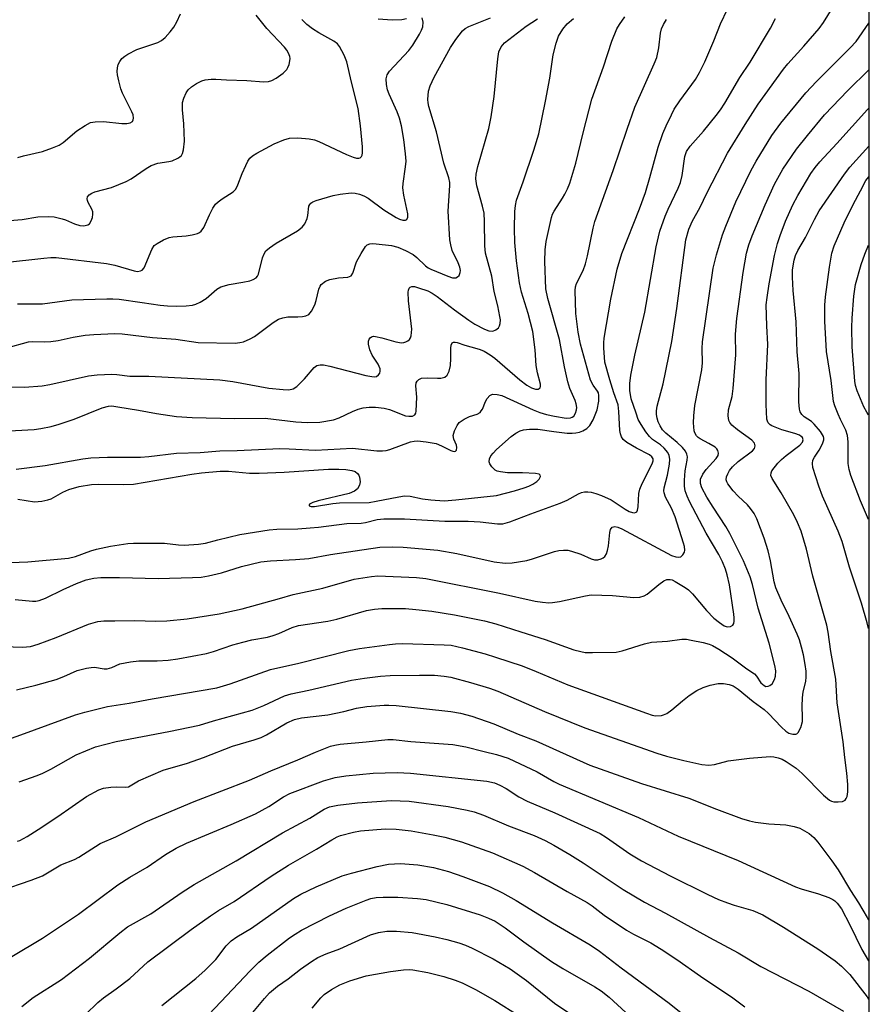
# Model space of a CAD drawing. Units: inches. Extents: x 1238649 to 1243763, y 485457 to 489457.
# Drawn here: x 1243560 to 1243763, y 487166 to 487401 of the extents above; entities that cross this region are included whole.
import ezdxf

# ---------------------------------------------------------------- set-up
doc = ezdxf.new("R2010")
doc.units = ezdxf.units.IN
doc.header["$MEASUREMENT"] = 0
doc.layers.add('NTRL-Trees', color=3, linetype='Continuous')
doc.layers.add('Undefined', color=1, linetype='Continuous')

msp = doc.modelspace()

# ---------------------------------------------------------------- linework, layer by layer
at = {"layer": 'NTRL-Trees'}
msp.add_lwpolyline([(1243762.61, 489456.61), (1243762.48, 487710.92), (1243755, 487719.47), (1243717.5, 487727.8), (1243692.5, 487723.63), (1243667.5, 487694.47), (1243655, 487656.97), (1243638.34, 487615.3), (1243636.97, 487540.16), (1243663.89, 487499.78), (1243715.49, 487470.61), (1243762.46, 487487.39), (1243762.39, 486493.34)], dxfattribs=at)
at = {"layer": 'Undefined'}
for points, elevation in [([(1243560.35, 487165.37), (1243563.1, 487167.55), (1243569.8, 487171.8), (1243576.54, 487176.91), (1243583.74, 487182.95), (1243585.58, 487184.38), (1243591.18, 487187.45), (1243598.6, 487192.62), (1243601.5, 487194.5), (1243611.52, 487200.1), (1243622.55, 487206.78), (1243629.05, 487210.31), (1243632.52, 487212.48), (1243633.81, 487212.97), (1243635.78, 487213.4), (1243640.5, 487213.98), (1243648.49, 487214.53), (1243652.8, 487214.35), (1243662.07, 487213.06), (1243666.64, 487212.19), (1243668.34, 487211.78), (1243670.54, 487211.03), (1243676.46, 487208.49), (1243682.59, 487206.16), (1243685.25, 487204.94), (1243687.34, 487203.87), (1243691.15, 487201.61), (1243694.29, 487199.63), (1243703.87, 487193.27), (1243708.99, 487190.25), (1243713.95, 487187.61), (1243724.46, 487181.82), (1243731.28, 487178.2), (1243736.74, 487174.9), (1243748.15, 487169.04), (1243756.47, 487164.3)], 276), ([(1243572.59, 487160.57), (1243578.49, 487166.34), (1243579.82, 487167.45), (1243582.88, 487169.59), (1243586.1, 487172.06), (1243590.44, 487176.05), (1243600.73, 487183.72), (1243605.37, 487187.04), (1243607.31, 487188.26), (1243611.05, 487190.42), (1243619.85, 487196.46), (1243624.01, 487199.07), (1243630.67, 487202.94), (1243634.33, 487205.16), (1243635.59, 487205.83), (1243636.39, 487206.14), (1243639.47, 487206.99), (1243641.18, 487207.31), (1243647.04, 487207.74), (1243649.73, 487207.66), (1243653.28, 487207.25), (1243658.5, 487206.35), (1243661.32, 487205.76), (1243665.29, 487204.68), (1243672.68, 487202.05), (1243679.92, 487198.88), (1243682.69, 487197.37), (1243690.46, 487192.83), (1243695.28, 487190.2), (1243696.49, 487189.39), (1243699.35, 487187.18), (1243704.63, 487183.6), (1243706.35, 487182.62), (1243710.48, 487180.56), (1243712.94, 487179.08), (1243716.64, 487176.62), (1243722.31, 487172.64), (1243730.01, 487167.43), (1243732.87, 487165.3)], 278), ([(1243593.75, 487165.63), (1243601.85, 487172.02), (1243604.13, 487174.01), (1243606.65, 487176.6), (1243609.15, 487179.88), (1243610.34, 487181.05), (1243611.66, 487182.02), (1243615.16, 487184.1), (1243625.18, 487191.14), (1243626.97, 487192.19), (1243630.57, 487193.91), (1243636.82, 487196.52), (1243639, 487197.22), (1243645.12, 487198.8), (1243647.9, 487199.34), (1243650.71, 487199.49), (1243654.88, 487199.15), (1243658.62, 487198.54), (1243662.19, 487197.61), (1243665.63, 487196.42), (1243671.95, 487193.98), (1243675.07, 487192.53), (1243678.32, 487190.68), (1243686.98, 487185.34), (1243695.99, 487180.08), (1243698.18, 487178.59), (1243703.4, 487174.6), (1243714.83, 487166.19), (1243723.79, 487159.02)], 280), ([(1243603.63, 487162.04), (1243614.82, 487173.9), (1243616.95, 487175.92), (1243618.94, 487177.59), (1243624.23, 487181.72), (1243625.61, 487182.67), (1243627.12, 487183.56), (1243633.81, 487187.01), (1243637.77, 487188.84), (1243642.57, 487190.77), (1243643.62, 487191.1), (1243644.91, 487191.35), (1243646.62, 487191.45), (1243650.07, 487191.49), (1243654.8, 487191.13), (1243656.86, 487190.89), (1243661.78, 487189.73), (1243669.7, 487187.21), (1243671.76, 487186.43), (1243673.28, 487185.71), (1243675.74, 487184.17), (1243680.17, 487180.8), (1243686.76, 487176.08), (1243689.49, 487174.41), (1243697.14, 487170.06), (1243698.61, 487169.13), (1243700.5, 487167.61), (1243708.45, 487160.33)], 282), ([(1243614.69, 487162.96), (1243618.28, 487167.31), (1243619.48, 487168.63), (1243621.41, 487170.19), (1243623.89, 487171.95), (1243626.84, 487174.31), (1243629.5, 487176.15), (1243631, 487177.07), (1243632.98, 487177.94), (1243636.22, 487179.16), (1243643.58, 487182.48), (1243645.49, 487183.03), (1243647.45, 487183.33), (1243649.77, 487183.33), (1243653.51, 487183), (1243658.97, 487182), (1243661.82, 487181.38), (1243664.61, 487180.59), (1243666.26, 487180), (1243667.8, 487179.3), (1243672.8, 487176.77), (1243676.86, 487174.33), (1243680.8, 487171.55), (1243687.49, 487166.2), (1243696.2, 487160.28)], 284), ([(1243629.66, 487165), (1243631.73, 487167.48), (1243632.51, 487168.27), (1243634.24, 487169.46), (1243636.22, 487170.52), (1243638.66, 487171.53), (1243642.5, 487172.68), (1243648.32, 487173.74), (1243651.42, 487174.14), (1243652.81, 487174.21), (1243653.7, 487174.15), (1243657.25, 487173.51), (1243661.05, 487172.55), (1243663.79, 487171.66), (1243665.42, 487171.02), (1243668.66, 487169.47), (1243673.27, 487166.81), (1243679.04, 487163.19)], 286)]:
    msp.add_lwpolyline(points, dxfattribs=dict(at, elevation=elevation))
for points in [[(1243553.74, 487251.35, 262), (1243560.52, 487251.07, 262), (1243562.4, 487251.27, 262), (1243564.28, 487251.81, 262), (1243568.58, 487253.41, 262), (1243576.28, 487256.61, 262), (1243578.47, 487257.18, 262), (1243579.9, 487257.33, 262), (1243582.52, 487257.4, 262), (1243587.28, 487257.43, 262), (1243592.35, 487257.32, 262), (1243594.93, 487257.37, 262), (1243599.82, 487257.87, 262), (1243607.44, 487259.05, 262), (1243612.92, 487260.22, 262), (1243621.85, 487262.7, 262), (1243625.1, 487263.68, 262), (1243632.22, 487265.19, 262), (1243639.64, 487267.34, 262), (1243643.84, 487267.98, 262), (1243645.29, 487268.11, 262), (1243654.53, 487267.69, 262), (1243656.75, 487267.46, 262), (1243674.33, 487263.93, 262), (1243682.88, 487262.06, 262), (1243684.64, 487261.79, 262), (1243686.13, 487261.67, 262), (1243686.99, 487261.72, 262), (1243688.7, 487261.99, 262), (1243694.84, 487263.35, 262), (1243696.25, 487263.56, 262), (1243701.3, 487263.39, 262), (1243706.38, 487262.96, 262), (1243707.82, 487263.03, 262), (1243708.87, 487263.31, 262), (1243709.58, 487263.69, 262), (1243712.38, 487266.03, 262), (1243713.53, 487266.88, 262), (1243714.27, 487267.21, 262), (1243715.06, 487267.24, 262), (1243715.58, 487267.11, 262), (1243716.3, 487266.75, 262), (1243718.7, 487265.34, 262), (1243719.47, 487264.8, 262), (1243720.44, 487263.8, 262), (1243723.77, 487259.83, 262), (1243725.54, 487258.03, 262), (1243726.83, 487256.95, 262), (1243727.99, 487256.2, 262), (1243728.7, 487255.94, 262), (1243729.46, 487256, 262), (1243730.07, 487256.37, 262), (1243730.28, 487256.77, 262), (1243730.37, 487257.26, 262), (1243730.39, 487258.07, 262), (1243730.29, 487258.93, 262), (1243729.21, 487265.93, 262), (1243728.66, 487268.37, 262), (1243728.27, 487269.67, 262), (1243727.57, 487271.4, 262), (1243726.7, 487273.15, 262), (1243723.67, 487278.25, 262), (1243719.71, 487285.83, 262), (1243719.13, 487287.11, 262), (1243718.69, 487288.4, 262), (1243718.48, 487289.47, 262), (1243718.47, 487290.88, 262), (1243718.66, 487293.14, 262), (1243719.17, 487295.71, 262), (1243719.18, 487296.45, 262), (1243719.06, 487297.13, 262), (1243718.73, 487297.83, 262), (1243718.05, 487298.69, 262), (1243716.74, 487299.88, 262), (1243714.05, 487302.11, 262), (1243713.29, 487302.91, 262), (1243712.69, 487303.85, 262), (1243712.22, 487304.86, 262), (1243711.97, 487305.69, 262), (1243711.83, 487306.56, 262), (1243711.79, 487307.44, 262), (1243711.96, 487308.55, 262), (1243713.43, 487313.86, 262), (1243715.51, 487323.97, 262), (1243716.64, 487331.84, 262), (1243718.81, 487348.21, 262), (1243719.5, 487350.77, 262), (1243720.39, 487352.78, 262), (1243722.13, 487355.87, 262), (1243723.88, 487359.54, 262), (1243728.77, 487368.89, 262), (1243732.94, 487375.76, 262), (1243736.1, 487380.63, 262), (1243742.1, 487388.93, 262), (1243743.19, 487390.22, 262), (1243746.98, 487394.41, 262), (1243750.6, 487398.68, 262), (1243751.67, 487400.06, 262), (1243753.77, 487403.42, 262)], [(1243557.43, 487352.83, 242), (1243560.4, 487353.12, 242), (1243564.18, 487353.7, 242), (1243566.73, 487353.83, 242), (1243568.11, 487353.69, 242), (1243569.99, 487353.26, 242), (1243570.79, 487352.99, 242), (1243572.89, 487352.07, 242), (1243574.17, 487351.67, 242), (1243575.19, 487351.58, 242), (1243576.12, 487351.83, 242), (1243576.5, 487352.09, 242), (1243576.93, 487352.74, 242), (1243577.2, 487353.55, 242), (1243577.33, 487354.39, 242), (1243577.29, 487354.9, 242), (1243577.08, 487355.57, 242), (1243576.19, 487357.16, 242), (1243576.01, 487357.62, 242), (1243575.96, 487358.05, 242), (1243576.03, 487358.46, 242), (1243576.41, 487358.96, 242), (1243577.05, 487359.35, 242), (1243577.78, 487359.66, 242), (1243581.72, 487360.74, 242), (1243585.27, 487362.19, 242), (1243586.42, 487362.83, 242), (1243590, 487365.27, 242), (1243591.25, 487366, 242), (1243592.83, 487366.5, 242), (1243595.41, 487366.91, 242), (1243596.26, 487367.12, 242), (1243597.61, 487367.7, 242), (1243598.09, 487368.01, 242), (1243598.47, 487368.38, 242), (1243598.73, 487368.86, 242), (1243598.96, 487369.68, 242), (1243599.18, 487371.75, 242), (1243599.01, 487375.91, 242), (1243598.66, 487379.25, 242), (1243598.71, 487381, 242), (1243599.01, 487382.07, 242), (1243599.6, 487383.33, 242), (1243600.05, 487384.01, 242), (1243600.88, 487384.77, 242), (1243602.05, 487385.55, 242), (1243603.28, 487386.15, 242), (1243604.13, 487386.41, 242), (1243605.52, 487386.58, 242), (1243606.64, 487386.58, 242), (1243609.21, 487386.39, 242), (1243614.04, 487386.28, 242), (1243618.1, 487385.94, 242), (1243619.22, 487385.97, 242), (1243620.02, 487386.23, 242), (1243621.03, 487386.82, 242), (1243622.74, 487388.03, 242), (1243623.57, 487388.84, 242), (1243623.85, 487389.31, 242), (1243624.16, 487390.1, 242), (1243624.35, 487390.92, 242), (1243624.38, 487391.46, 242), (1243624.28, 487391.99, 242), (1243623.99, 487392.76, 242), (1243623.58, 487393.49, 242), (1243623.03, 487394.18, 242), (1243618.82, 487398.66, 242), (1243616.24, 487401.83, 242)], [(1243557.67, 487271.25, 258), (1243561.82, 487271.41, 258), (1243571.53, 487272.31, 258), (1243573.18, 487272.75, 258), (1243576.85, 487274.1, 258), (1243578.18, 487274.48, 258), (1243581.48, 487275.16, 258), (1243585.69, 487275.78, 258), (1243586.99, 487275.86, 258), (1243594.43, 487275.89, 258), (1243597.77, 487275.48, 258), (1243599.06, 487275.41, 258), (1243602.54, 487275.63, 258), (1243604.15, 487275.88, 258), (1243607.14, 487276.7, 258), (1243612.38, 487277.98, 258), (1243619.41, 487279.09, 258), (1243621.23, 487279.24, 258), (1243626.2, 487279.35, 258), (1243629.17, 487279.52, 258), (1243631.15, 487279.7, 258), (1243637.88, 487280.58, 258), (1243641.37, 487280.65, 258), (1243642.41, 487280.82, 258), (1243645.14, 487281.54, 258), (1243646.71, 487281.72, 258), (1243651.7, 487281.73, 258), (1243661.28, 487281.13, 258), (1243666.87, 487281.14, 258), (1243669.74, 487280.97, 258), (1243673.89, 487280.52, 258), (1243675.18, 487280.54, 258), (1243676.78, 487280.98, 258), (1243681.83, 487282.92, 258), (1243688.86, 487285.41, 258), (1243690.47, 487286.12, 258), (1243693.2, 487287.68, 258), (1243693.9, 487287.97, 258), (1243694.63, 487288.15, 258), (1243695.42, 487288.17, 258), (1243696.25, 487288.04, 258), (1243697.36, 487287.77, 258), (1243698.7, 487287.3, 258), (1243701.02, 487286.26, 258), (1243704.34, 487284.04, 258), (1243705.31, 487283.48, 258), (1243706.08, 487283.21, 258), (1243706.56, 487283.16, 258), (1243706.94, 487283.26, 258), (1243707.09, 487283.39, 258), (1243707.28, 487283.8, 258), (1243707.44, 487284.59, 258), (1243707.64, 487287.73, 258), (1243707.85, 487288.78, 258), (1243708.38, 487290.1, 258), (1243710.75, 487294.78, 258), (1243711, 487295.53, 258), (1243711.02, 487295.99, 258), (1243710.73, 487296.49, 258), (1243710.11, 487296.95, 258), (1243707.02, 487298.59, 258), (1243704.74, 487299.94, 258), (1243703.9, 487300.61, 258), (1243703.47, 487301.22, 258), (1243703.19, 487301.93, 258), (1243703.05, 487302.74, 258), (1243702.86, 487307.33, 258), (1243702.65, 487308.9, 258), (1243701.66, 487311.74, 258), (1243700.69, 487314.86, 258), (1243699.52, 487319.08, 258), (1243699.22, 487322.51, 258), (1243699.23, 487323.65, 258), (1243699.34, 487324.76, 258), (1243700.89, 487334.11, 258), (1243702.42, 487341.25, 258), (1243703.54, 487344.97, 258), (1243707.73, 487355.66, 258), (1243709.17, 487359.57, 258), (1243710.24, 487363.12, 258), (1243712.23, 487370.31, 258), (1243713.35, 487373.58, 258), (1243714.12, 487375.45, 258), (1243715.36, 487378.08, 258), (1243716.06, 487379.37, 258), (1243717.36, 487381.36, 258), (1243721.12, 487386.52, 258), (1243722.1, 487388.16, 258), (1243723.37, 487390.7, 258), (1243725.49, 487395.7, 258), (1243727.06, 487399.8, 258), (1243728.8, 487403.26, 258)], [(1243559.42, 487367.84, 240), (1243560.78, 487368.28, 240), (1243565.31, 487369.3, 240), (1243567.7, 487370.16, 240), (1243569.25, 487370.83, 240), (1243570.19, 487371.46, 240), (1243573.5, 487374.22, 240), (1243575.47, 487375.54, 240), (1243576.76, 487376.2, 240), (1243577.84, 487376.41, 240), (1243579.81, 487376.5, 240), (1243584.25, 487376.02, 240), (1243585.4, 487375.97, 240), (1243586.18, 487376.11, 240), (1243586.74, 487376.5, 240), (1243586.93, 487376.87, 240), (1243587.02, 487377.3, 240), (1243586.92, 487378.02, 240), (1243586.6, 487378.79, 240), (1243584.41, 487383.19, 240), (1243584.01, 487384.26, 240), (1243583.48, 487386.19, 240), (1243583.18, 487387.58, 240), (1243583.12, 487388.42, 240), (1243583.17, 487389.24, 240), (1243583.37, 487390.05, 240), (1243583.76, 487390.81, 240), (1243584.26, 487391.5, 240), (1243584.91, 487392.08, 240), (1243585.67, 487392.55, 240), (1243587.81, 487393.61, 240), (1243592.78, 487395.27, 240), (1243593.71, 487395.8, 240), (1243594.56, 487396.53, 240), (1243595.72, 487397.82, 240), (1243596.6, 487398.97, 240), (1243597.33, 487400.25, 240), (1243598.22, 487402.11, 240)], [(1243552.89, 487302.43, 252), (1243563.31, 487303, 252), (1243564.92, 487303.21, 252), (1243567.38, 487303.74, 252), (1243569.29, 487304.28, 252), (1243572.83, 487305.44, 252), (1243579.55, 487308.15, 252), (1243581.06, 487308.57, 252), (1243581.85, 487308.61, 252), (1243583.29, 487308.44, 252), (1243588.19, 487307.63, 252), (1243592.51, 487306.78, 252), (1243597.23, 487306.1, 252), (1243601, 487305.9, 252), (1243611.14, 487305.6, 252), (1243618.39, 487305.67, 252), (1243625.77, 487304.85, 252), (1243628.47, 487304.66, 252), (1243631.44, 487304.73, 252), (1243634.73, 487305.34, 252), (1243636.08, 487305.82, 252), (1243639.28, 487307.33, 252), (1243640.66, 487307.89, 252), (1243641.8, 487308.18, 252), (1243643.27, 487308.35, 252), (1243644.78, 487308.35, 252), (1243646.79, 487308.1, 252), (1243648.09, 487307.74, 252), (1243651.9, 487306.3, 252), (1243652.75, 487306.15, 252), (1243653.55, 487306.2, 252), (1243654.17, 487306.49, 252), (1243654.4, 487306.9, 252), (1243654.5, 487307.41, 252), (1243654.6, 487310.71, 252), (1243654.42, 487313.38, 252), (1243654.5, 487314.1, 252), (1243654.67, 487314.52, 252), (1243655.11, 487314.95, 252), (1243655.77, 487315.22, 252), (1243657.23, 487315.35, 252), (1243659.54, 487315.22, 252), (1243660.33, 487315.25, 252), (1243661.27, 487315.5, 252), (1243661.83, 487315.93, 252), (1243662.31, 487316.9, 252), (1243662.64, 487318.28, 252), (1243662.75, 487319.97, 252), (1243662.7, 487322.39, 252), (1243662.79, 487323.15, 252), (1243663.06, 487323.7, 252), (1243663.35, 487323.86, 252), (1243663.75, 487323.87, 252), (1243664.21, 487323.77, 252), (1243666.05, 487323.15, 252), (1243668.93, 487322.36, 252), (1243669.77, 487322.09, 252), (1243670.71, 487321.66, 252), (1243672.15, 487320.83, 252), (1243673.26, 487320.03, 252), (1243679.24, 487314.81, 252), (1243680.85, 487313.55, 252), (1243682.01, 487312.92, 252), (1243682.96, 487312.61, 252), (1243683.61, 487312.61, 252), (1243684.07, 487312.92, 252), (1243684.16, 487313.31, 252), (1243684.11, 487313.79, 252), (1243683.39, 487316.51, 252), (1243683.09, 487318.26, 252), (1243682.86, 487321.98, 252), (1243682.3, 487326.41, 252), (1243681.19, 487330.68, 252), (1243679.58, 487335.75, 252), (1243679.11, 487338.02, 252), (1243678.39, 487343.2, 252), (1243678, 487347.59, 252), (1243677.91, 487350.93, 252), (1243678, 487354.98, 252), (1243678.13, 487356.4, 252), (1243678.44, 487357.71, 252), (1243680, 487362.1, 252), (1243682.55, 487369.66, 252), (1243683.72, 487373.54, 252), (1243685.36, 487381.32, 252), (1243686.35, 487386.82, 252), (1243687.19, 487392.33, 252), (1243687.9, 487395.16, 252), (1243688.45, 487396.8, 252), (1243689.44, 487398.47, 252), (1243690.51, 487399.76, 252), (1243692.03, 487401.05, 252)], [(1243556.19, 487342.82, 244), (1243565.61, 487343.9, 244), (1243567.24, 487344.02, 244), (1243568.56, 487344.01, 244), (1243580.57, 487342.62, 244), (1243582.54, 487342.18, 244), (1243587.16, 487340.81, 244), (1243587.93, 487340.71, 244), (1243588.68, 487340.82, 244), (1243589.1, 487341.03, 244), (1243589.56, 487341.59, 244), (1243591.38, 487345.96, 244), (1243591.96, 487346.86, 244), (1243592.62, 487347.4, 244), (1243594.17, 487348.24, 244), (1243595.54, 487348.78, 244), (1243596.39, 487348.92, 244), (1243599.58, 487349.2, 244), (1243600.97, 487349.43, 244), (1243602.29, 487349.79, 244), (1243602.76, 487350.02, 244), (1243603.18, 487350.34, 244), (1243603.83, 487351.19, 244), (1243605.13, 487354.19, 244), (1243605.96, 487355.77, 244), (1243606.61, 487356.74, 244), (1243607.22, 487357.34, 244), (1243608.14, 487358.05, 244), (1243610.78, 487359.67, 244), (1243611.43, 487360.36, 244), (1243611.94, 487361.35, 244), (1243612.95, 487364.07, 244), (1243613.78, 487365.98, 244), (1243614.3, 487367.04, 244), (1243614.78, 487367.75, 244), (1243615.42, 487368.31, 244), (1243616.4, 487368.93, 244), (1243620.58, 487371.11, 244), (1243622.88, 487372.13, 244), (1243624.22, 487372.49, 244), (1243626.26, 487372.56, 244), (1243628.91, 487372.34, 244), (1243630.19, 487372.08, 244), (1243631.23, 487371.72, 244), (1243637.84, 487368.59, 244), (1243639.44, 487367.92, 244), (1243640.25, 487367.7, 244), (1243640.75, 487367.69, 244), (1243641.1, 487367.83, 244), (1243641.39, 487368.08, 244), (1243641.59, 487368.46, 244), (1243641.68, 487368.98, 244), (1243641.64, 487370.44, 244), (1243641.18, 487375.43, 244), (1243640.6, 487379.53, 244), (1243639.01, 487385.81, 244), (1243637.89, 487390.66, 244), (1243637.3, 487392.28, 244), (1243636.2, 487394.33, 244), (1243635.66, 487394.96, 244), (1243634.79, 487395.61, 244), (1243631.2, 487397.61, 244), (1243629.74, 487398.56, 244), (1243628.39, 487399.64, 244), (1243627.16, 487400.83, 244)], [(1243556.74, 487322.45, 248), (1243561.95, 487323.95, 248), (1243562.91, 487324.03, 248), (1243565.83, 487323.91, 248), (1243567.28, 487323.97, 248), (1243568.99, 487324.23, 248), (1243572.63, 487325.05, 248), (1243575.49, 487325.49, 248), (1243577.53, 487325.68, 248), (1243582.59, 487325.94, 248), (1243584.31, 487325.85, 248), (1243591.52, 487324.98, 248), (1243597.12, 487324.53, 248), (1243602.4, 487323.72, 248), (1243611.24, 487323.62, 248), (1243612.4, 487323.72, 248), (1243613.24, 487323.95, 248), (1243614.86, 487324.6, 248), (1243615.89, 487325.16, 248), (1243620.32, 487328.56, 248), (1243621.57, 487329.29, 248), (1243622.67, 487329.66, 248), (1243623.82, 487329.89, 248), (1243626.24, 487329.89, 248), (1243627.36, 487329.98, 248), (1243628.16, 487330.15, 248), (1243628.86, 487330.46, 248), (1243629.52, 487331.24, 248), (1243630.26, 487332.71, 248), (1243630.63, 487333.77, 248), (1243631.22, 487336.49, 248), (1243631.52, 487337.22, 248), (1243631.83, 487337.61, 248), (1243632.82, 487338.38, 248), (1243633.88, 487338.79, 248), (1243635.94, 487339.21, 248), (1243638.15, 487339.37, 248), (1243638.57, 487339.48, 248), (1243638.92, 487339.69, 248), (1243639.31, 487340.28, 248), (1243640.22, 487342.98, 248), (1243641.3, 487345, 248), (1243642.39, 487346.64, 248), (1243642.79, 487347.01, 248), (1243643.4, 487347.3, 248), (1243644.12, 487347.38, 248), (1243644.94, 487347.32, 248), (1243648.59, 487346.89, 248), (1243650.09, 487346.53, 248), (1243651.95, 487345.72, 248), (1243653.74, 487344.76, 248), (1243654.63, 487344.05, 248), (1243656.7, 487342.04, 248), (1243657.32, 487341.58, 248), (1243657.96, 487341.25, 248), (1243662.06, 487339.54, 248), (1243663.12, 487339.2, 248), (1243663.93, 487339.2, 248), (1243664.36, 487339.42, 248), (1243664.71, 487339.76, 248), (1243665, 487340.42, 248), (1243665.02, 487340.94, 248), (1243664.88, 487341.75, 248), (1243664.5, 487342.74, 248), (1243663.08, 487345.71, 248), (1243662.7, 487347.06, 248), (1243662.53, 487348.22, 248), (1243662.07, 487355.1, 248), (1243662.51, 487361.22, 248), (1243662.49, 487361.94, 248), (1243662.23, 487363.01, 248), (1243661.09, 487366.52, 248), (1243659.34, 487374.01, 248), (1243657.47, 487380.03, 248), (1243657.29, 487380.9, 248), (1243657.23, 487381.75, 248), (1243657.38, 487383.69, 248), (1243657.82, 487385.01, 248), (1243658.79, 487387.04, 248), (1243662.68, 487394.13, 248), (1243663.95, 487396.06, 248), (1243665.56, 487398.09, 248), (1243666.16, 487398.61, 248), (1243667.07, 487399.15, 248), (1243672.17, 487401.18, 248)], [(1243557.12, 487313.15, 250), (1243561, 487313.1, 250), (1243565.23, 487313.45, 250), (1243567.05, 487313.76, 250), (1243576.25, 487315.78, 250), (1243578.3, 487316.03, 250), (1243581.82, 487316.21, 250), (1243583, 487316.14, 250), (1243586.17, 487315.71, 250), (1243590.63, 487315.7, 250), (1243607.63, 487314.84, 250), (1243610.69, 487314.44, 250), (1243619.34, 487312.89, 250), (1243622.7, 487312.52, 250), (1243624.11, 487312.47, 250), (1243625.1, 487312.68, 250), (1243626, 487313.24, 250), (1243627.81, 487315.06, 250), (1243630.11, 487317.78, 250), (1243630.77, 487318.28, 250), (1243631.53, 487318.46, 250), (1243632.38, 487318.39, 250), (1243633.83, 487318.08, 250), (1243642.46, 487315.85, 250), (1243643.91, 487315.62, 250), (1243644.47, 487315.6, 250), (1243644.98, 487315.68, 250), (1243645.5, 487316.03, 250), (1243645.76, 487316.46, 250), (1243645.89, 487316.95, 250), (1243645.87, 487317.47, 250), (1243645.41, 487318.62, 250), (1243643.97, 487320.72, 250), (1243643.37, 487322.02, 250), (1243643.07, 487323.32, 250), (1243643.09, 487324.06, 250), (1243643.23, 487324.52, 250), (1243643.46, 487324.9, 250), (1243643.81, 487325.14, 250), (1243644.27, 487325.24, 250), (1243644.77, 487325.22, 250), (1243646.3, 487324.9, 250), (1243649.62, 487323.89, 250), (1243650.99, 487323.69, 250), (1243651.52, 487323.73, 250), (1243652.03, 487323.89, 250), (1243652.48, 487324.14, 250), (1243652.87, 487324.47, 250), (1243653.14, 487324.89, 250), (1243653.29, 487325.36, 250), (1243653.43, 487326.97, 250), (1243652.61, 487333.67, 250), (1243652.53, 487335.74, 250), (1243652.6, 487336.27, 250), (1243652.79, 487336.71, 250), (1243653.06, 487336.95, 250), (1243653.43, 487337.09, 250), (1243654.05, 487337.08, 250), (1243655.04, 487336.82, 250), (1243657.22, 487336.05, 250), (1243658.32, 487335.52, 250), (1243659.46, 487334.75, 250), (1243663.62, 487331.52, 250), (1243667.06, 487329.05, 250), (1243668.46, 487328.16, 250), (1243670.77, 487326.96, 250), (1243671.83, 487326.54, 250), (1243672.75, 487326.45, 250), (1243673.49, 487326.75, 250), (1243674.1, 487327.28, 250), (1243674.37, 487327.74, 250), (1243674.51, 487328.28, 250), (1243674.56, 487329.13, 250), (1243674.47, 487329.98, 250), (1243673.99, 487332.52, 250), (1243673.11, 487335.93, 250), (1243672.49, 487339.58, 250), (1243670.99, 487345.08, 250), (1243670.82, 487346.78, 250), (1243670.8, 487352.63, 250), (1243670.67, 487354.58, 250), (1243670.33, 487356.26, 250), (1243668.95, 487361.15, 250), (1243668.7, 487362.81, 250), (1243668.8, 487363.88, 250), (1243669.22, 487365.76, 250), (1243671.78, 487374.82, 250), (1243672.39, 487377.59, 250), (1243673.04, 487382.41, 250), (1243673.92, 487391.44, 250), (1243674.22, 487393.08, 250), (1243674.75, 487394.25, 250), (1243675.57, 487395.26, 250), (1243680.7, 487399.23, 250), (1243683.38, 487400.98, 250)], [(1243558.8, 487262.44, 260), (1243562.91, 487262.06, 260), (1243563.73, 487262.08, 260), (1243564.49, 487262.22, 260), (1243566.03, 487262.76, 260), (1243570.23, 487264.85, 260), (1243573.42, 487266.29, 260), (1243575.7, 487267.13, 260), (1243577.52, 487267.57, 260), (1243579.23, 487267.69, 260), (1243583.63, 487267.68, 260), (1243592.89, 487267.44, 260), (1243601.1, 487267.68, 260), (1243603.16, 487267.81, 260), (1243604.88, 487268.09, 260), (1243608, 487268.78, 260), (1243612.78, 487270.34, 260), (1243617.4, 487271.44, 260), (1243619.7, 487271.65, 260), (1243625.68, 487271.96, 260), (1243628.85, 487272.24, 260), (1243634.04, 487273.17, 260), (1243645.78, 487274.92, 260), (1243648.92, 487275.02, 260), (1243651.4, 487274.94, 260), (1243659.64, 487274.2, 260), (1243664.17, 487273.4, 260), (1243673.08, 487271.44, 260), (1243675.67, 487271.14, 260), (1243677.4, 487271.19, 260), (1243680.86, 487271.74, 260), (1243682.25, 487272.13, 260), (1243687.44, 487273.91, 260), (1243688.53, 487274.14, 260), (1243689.6, 487274.24, 260), (1243690.67, 487274.21, 260), (1243691.51, 487274.02, 260), (1243693.73, 487273.23, 260), (1243696.26, 487272.14, 260), (1243697.04, 487271.95, 260), (1243697.82, 487271.94, 260), (1243698.6, 487272.14, 260), (1243699.08, 487272.37, 260), (1243699.47, 487272.69, 260), (1243699.89, 487273.32, 260), (1243700.16, 487274.11, 260), (1243700.4, 487275.23, 260), (1243700.72, 487278.4, 260), (1243700.88, 487279.17, 260), (1243701.26, 487279.68, 260), (1243701.85, 487279.85, 260), (1243702.56, 487279.74, 260), (1243703.56, 487279.31, 260), (1243715.39, 487272.94, 260), (1243716.43, 487272.6, 260), (1243717.17, 487272.52, 260), (1243717.61, 487272.65, 260), (1243718.14, 487273.11, 260), (1243718.52, 487273.73, 260), (1243718.61, 487274.22, 260), (1243718.51, 487275.06, 260), (1243718.27, 487275.92, 260), (1243716.26, 487282.15, 260), (1243715.36, 487284.22, 260), (1243713.97, 487286.86, 260), (1243713.62, 487287.9, 260), (1243713.59, 487288.35, 260), (1243713.68, 487289.12, 260), (1243714.41, 487292.12, 260), (1243714.92, 487294.76, 260), (1243714.97, 487295.93, 260), (1243714.84, 487296.78, 260), (1243714.5, 487297.52, 260), (1243713.62, 487298.58, 260), (1243712.76, 487299.31, 260), (1243710.89, 487300.65, 260), (1243710.13, 487301.36, 260), (1243709.26, 487302.47, 260), (1243708.15, 487304.16, 260), (1243707.48, 487305.41, 260), (1243706.93, 487306.88, 260), (1243705.8, 487310.33, 260), (1243705.43, 487312.28, 260), (1243705.44, 487313.96, 260), (1243705.7, 487315.94, 260), (1243706.66, 487320.77, 260), (1243709.01, 487331.01, 260), (1243711.71, 487346.61, 260), (1243712.65, 487350.3, 260), (1243713.92, 487353.91, 260), (1243714.59, 487355.54, 260), (1243716.99, 487360.57, 260), (1243717.54, 487361.92, 260), (1243717.96, 487363.58, 260), (1243718.55, 487368.11, 260), (1243718.95, 487369.29, 260), (1243719.85, 487370.59, 260), (1243723.04, 487374.2, 260), (1243726.06, 487377.88, 260), (1243727.07, 487379.24, 260), (1243728.12, 487380.86, 260), (1243731.73, 487386.94, 260), (1243734.18, 487390.65, 260), (1243739.06, 487398.72, 260), (1243740.25, 487401.03, 260)], [(1243559, 487293.58, 254), (1243565.93, 487294.45, 254), (1243574.95, 487295.99, 254), (1243576.83, 487296.23, 254), (1243580.83, 487296.4, 254), (1243588.64, 487296.43, 254), (1243590.64, 487296.58, 254), (1243597.23, 487297.35, 254), (1243602.91, 487297.53, 254), (1243607.64, 487297.88, 254), (1243611.74, 487297.96, 254), (1243621.94, 487298.46, 254), (1243624.13, 487298.43, 254), (1243630.45, 487298.04, 254), (1243639.28, 487298.57, 254), (1243645.08, 487297.93, 254), (1243646.45, 487297.89, 254), (1243647.3, 487298.01, 254), (1243648.14, 487298.25, 254), (1243653.13, 487300.06, 254), (1243653.96, 487300.23, 254), (1243654.79, 487300.3, 254), (1243656.85, 487300.1, 254), (1243659.2, 487299.64, 254), (1243660.54, 487299.14, 254), (1243662.76, 487297.98, 254), (1243663.24, 487297.82, 254), (1243663.68, 487297.78, 254), (1243663.86, 487297.83, 254), (1243664.1, 487298.09, 254), (1243664.2, 487298.68, 254), (1243664.05, 487299.3, 254), (1243663.42, 487300.72, 254), (1243663.32, 487301.58, 254), (1243663.6, 487302.68, 254), (1243664.22, 487303.99, 254), (1243664.75, 487304.64, 254), (1243665.9, 487305.44, 254), (1243667.19, 487306.07, 254), (1243669.06, 487306.7, 254), (1243669.71, 487307.09, 254), (1243670.01, 487307.42, 254), (1243670.28, 487307.87, 254), (1243670.98, 487309.69, 254), (1243671.38, 487310.38, 254), (1243672.07, 487311.11, 254), (1243672.72, 487311.41, 254), (1243673.82, 487311.37, 254), (1243674.89, 487311.08, 254), (1243682.41, 487307.68, 254), (1243684, 487307.06, 254), (1243685.56, 487306.59, 254), (1243687.47, 487306.17, 254), (1243690.26, 487305.74, 254), (1243691.27, 487305.76, 254), (1243691.73, 487305.92, 254), (1243692.07, 487306.18, 254), (1243692.48, 487306.86, 254), (1243692.72, 487307.67, 254), (1243692.78, 487308.24, 254), (1243692.68, 487309.11, 254), (1243692.41, 487309.92, 254), (1243691.16, 487312.75, 254), (1243690.64, 487314.35, 254), (1243689.83, 487317.96, 254), (1243688.7, 487324.45, 254), (1243685.92, 487334.26, 254), (1243685.4, 487336.53, 254), (1243685.19, 487343.09, 254), (1243685.24, 487345.83, 254), (1243685.52, 487347.85, 254), (1243686.78, 487353.56, 254), (1243687.03, 487354.33, 254), (1243687.36, 487355.04, 254), (1243689.41, 487358.16, 254), (1243689.98, 487359.14, 254), (1243690.58, 487360.42, 254), (1243691.1, 487361.77, 254), (1243692.58, 487366.5, 254), (1243694.3, 487373.74, 254), (1243696.35, 487381.81, 254), (1243699.21, 487389.54, 254), (1243701.12, 487395.59, 254), (1243702.38, 487398.6, 254), (1243702.96, 487399.58, 254), (1243704.27, 487401.44, 254)], [(1243559.1, 487240.93, 264), (1243563.73, 487242.04, 264), (1243568.58, 487243.41, 264), (1243570.41, 487244.07, 264), (1243573.58, 487245.49, 264), (1243575.76, 487246.06, 264), (1243576.87, 487246.24, 264), (1243577.7, 487246.28, 264), (1243580.02, 487245.94, 264), (1243580.76, 487245.94, 264), (1243581.81, 487246.22, 264), (1243583.75, 487247.08, 264), (1243586.27, 487247.6, 264), (1243588.25, 487247.82, 264), (1243592.64, 487247.81, 264), (1243595.31, 487247.98, 264), (1243597.61, 487248.3, 264), (1243604.44, 487249.58, 264), (1243606.11, 487250.02, 264), (1243610.75, 487251.61, 264), (1243613.07, 487252.31, 264), (1243615.23, 487252.81, 264), (1243618.97, 487253.49, 264), (1243620.34, 487253.85, 264), (1243621.68, 487254.35, 264), (1243624.86, 487255.77, 264), (1243626.39, 487256.26, 264), (1243633.37, 487257.29, 264), (1243635.51, 487257.79, 264), (1243642.65, 487259.82, 264), (1243644.5, 487260.17, 264), (1243646.25, 487260.27, 264), (1243651.89, 487260.27, 264), (1243654.4, 487260.08, 264), (1243658.18, 487259.66, 264), (1243663.59, 487258.82, 264), (1243670.79, 487257.36, 264), (1243673.5, 487256.68, 264), (1243679.47, 487254.78, 264), (1243685.23, 487252.89, 264), (1243692.07, 487250.47, 264), (1243693.74, 487250.03, 264), (1243694.83, 487249.84, 264), (1243696.54, 487249.8, 264), (1243702.23, 487249.92, 264), (1243703.65, 487250.21, 264), (1243708.97, 487251.85, 264), (1243710.61, 487252.26, 264), (1243714.42, 487252.53, 264), (1243717.84, 487252.98, 264), (1243718.95, 487252.96, 264), (1243720.1, 487252.78, 264), (1243722.97, 487252.18, 264), (1243724.38, 487251.81, 264), (1243725.17, 487251.47, 264), (1243726.68, 487250.58, 264), (1243729.86, 487248.53, 264), (1243733.34, 487245.95, 264), (1243735.21, 487244.69, 264), (1243735.69, 487244.2, 264), (1243736.72, 487242.59, 264), (1243737.49, 487241.91, 264), (1243737.92, 487241.74, 264), (1243738.5, 487241.76, 264), (1243738.88, 487241.93, 264), (1243739.39, 487242.37, 264), (1243739.99, 487243.36, 264), (1243740.25, 487244.2, 264), (1243740.28, 487245.43, 264), (1243740.09, 487246.71, 264), (1243738.74, 487252.03, 264), (1243736.12, 487260.37, 264), (1243734.73, 487266.01, 264), (1243734.18, 487267.83, 264), (1243732.57, 487271.66, 264), (1243729.33, 487278.17, 264), (1243728.33, 487279.88, 264), (1243725.34, 487284.44, 264), (1243723.87, 487286.85, 264), (1243722.62, 487289.1, 264), (1243722.29, 487290.15, 264), (1243722.35, 487291.16, 264), (1243722.86, 487292.31, 264), (1243723.68, 487293.48, 264), (1243726.08, 487296.1, 264), (1243726.51, 487296.82, 264), (1243726.62, 487297.32, 264), (1243726.49, 487298.01, 264), (1243726.19, 487298.42, 264), (1243725.79, 487298.77, 264), (1243724.32, 487299.7, 264), (1243722.21, 487300.77, 264), (1243721.75, 487301.11, 264), (1243721.37, 487301.5, 264), (1243720.98, 487302.19, 264), (1243720.84, 487302.7, 264), (1243720.68, 487304.62, 264), (1243720.71, 487306.28, 264), (1243721, 487308.73, 264), (1243722.67, 487317.2, 264), (1243722.78, 487318.87, 264), (1243722.7, 487322.29, 264), (1243722.79, 487323.95, 264), (1243725.35, 487341.47, 264), (1243726.12, 487344.66, 264), (1243727.59, 487349.44, 264), (1243728.36, 487351.48, 264), (1243730.76, 487357.29, 264), (1243734.31, 487364.68, 264), (1243735.61, 487366.97, 264), (1243739.33, 487373.11, 264), (1243741.46, 487376.05, 264), (1243747.44, 487383.3, 264), (1243750.02, 487386, 264), (1243758.04, 487394.03, 264), (1243759.44, 487395.56, 264), (1243762.46, 487399.9, 264)], [(1243559.35, 487332.94, 246), (1243560.79, 487332.99, 246), (1243564.05, 487332.94, 246), (1243565.31, 487333.01, 246), (1243572.25, 487333.95, 246), (1243580.61, 487334.2, 246), (1243582.11, 487334.2, 246), (1243583.55, 487334.08, 246), (1243589.11, 487333.32, 246), (1243593.33, 487332.64, 246), (1243595.13, 487332.47, 246), (1243597.21, 487332.4, 246), (1243599.6, 487332.5, 246), (1243601.07, 487332.64, 246), (1243601.9, 487332.86, 246), (1243602.91, 487333.35, 246), (1243604.35, 487334.25, 246), (1243606.91, 487336.46, 246), (1243607.84, 487337.06, 246), (1243609.81, 487337.62, 246), (1243613.11, 487338.14, 246), (1243614.8, 487338.48, 246), (1243615.6, 487338.75, 246), (1243616.26, 487339.17, 246), (1243616.61, 487339.55, 246), (1243616.85, 487340.03, 246), (1243617.78, 487343.92, 246), (1243618.17, 487344.93, 246), (1243618.61, 487345.59, 246), (1243619.44, 487346.32, 246), (1243621.08, 487347.45, 246), (1243626.12, 487350.37, 246), (1243627.26, 487351.23, 246), (1243627.88, 487352.09, 246), (1243628.44, 487353.32, 246), (1243628.63, 487354.07, 246), (1243628.87, 487356.24, 246), (1243629.06, 487356.65, 246), (1243629.36, 487356.98, 246), (1243629.81, 487357.27, 246), (1243630.61, 487357.6, 246), (1243634.62, 487358.82, 246), (1243636.31, 487359.15, 246), (1243638.99, 487359.42, 246), (1243639.87, 487359.4, 246), (1243640.94, 487359.15, 246), (1243641.97, 487358.75, 246), (1243642.98, 487358.18, 246), (1243646.71, 487355.42, 246), (1243649.71, 487353.59, 246), (1243650.51, 487353.2, 246), (1243651.29, 487352.94, 246), (1243651.95, 487352.94, 246), (1243652.25, 487353.13, 246), (1243652.45, 487353.68, 246), (1243652.44, 487354.43, 246), (1243651.53, 487358.93, 246), (1243651.32, 487360.62, 246), (1243651.39, 487361.71, 246), (1243651.92, 487365.62, 246), (1243652.04, 487367.04, 246), (1243651.94, 487368.76, 246), (1243651.54, 487372.2, 246), (1243650.97, 487375.42, 246), (1243650.47, 487377.23, 246), (1243649.89, 487378.76, 246), (1243648.03, 487382.96, 246), (1243647.65, 487384.01, 246), (1243647.36, 487385.32, 246), (1243647.32, 487386.67, 246), (1243647.58, 487387.59, 246), (1243648.12, 487388.45, 246), (1243652.74, 487393.41, 246), (1243653.64, 487394.69, 246), (1243655.23, 487397.28, 246), (1243655.77, 487398.28, 246), (1243656.05, 487399.06, 246), (1243656.1, 487400.19, 246), (1243655.88, 487401.22, 246)], [(1243559.4, 487286.35, 256), (1243563.37, 487285.76, 256), (1243565.12, 487285.9, 256), (1243566.58, 487286.21, 256), (1243567.38, 487286.5, 256), (1243570.11, 487288.07, 256), (1243571.59, 487288.72, 256), (1243574.06, 487289.42, 256), (1243577.01, 487289.92, 256), (1243578.55, 487290, 256), (1243584.64, 487289.86, 256), (1243586.97, 487289.93, 256), (1243600.9, 487292.38, 256), (1243603.21, 487292.67, 256), (1243607.65, 487293.05, 256), (1243609.71, 487293.05, 256), (1243614.68, 487292.6, 256), (1243617.02, 487292.59, 256), (1243622.93, 487292.79, 256), (1243633.53, 487293.51, 256), (1243636, 487293.58, 256), (1243637.7, 487293.44, 256), (1243639.1, 487293.21, 256), (1243639.88, 487292.95, 256), (1243640.48, 487292.51, 256), (1243640.76, 487292.1, 256), (1243640.94, 487291.6, 256), (1243641.08, 487290.5, 256), (1243640.96, 487289.72, 256), (1243640.47, 487288.87, 256), (1243639.73, 487288.27, 256), (1243638.5, 487287.77, 256), (1243631.11, 487285.98, 256), (1243629.79, 487285.59, 256), (1243629.04, 487285.18, 256), (1243628.9, 487284.95, 256), (1243628.94, 487284.77, 256), (1243629.44, 487284.63, 256), (1243630.22, 487284.67, 256), (1243634.57, 487285.33, 256), (1243636.2, 487285.48, 256), (1243643.25, 487285.63, 256), (1243644.91, 487285.89, 256), (1243650.3, 487286.98, 256), (1243651.71, 487287.15, 256), (1243653.07, 487287.07, 256), (1243655.96, 487286.5, 256), (1243657.97, 487286.2, 256), (1243661.12, 487286.01, 256), (1243663.93, 487286.19, 256), (1243673.66, 487287.3, 256), (1243677.97, 487288.39, 256), (1243680.27, 487289.07, 256), (1243681.37, 487289.48, 256), (1243682.34, 487289.97, 256), (1243683.23, 487290.57, 256), (1243683.8, 487291.18, 256), (1243684.11, 487291.79, 256), (1243684.05, 487292.11, 256), (1243683.81, 487292.31, 256), (1243682.91, 487292.54, 256), (1243679.85, 487292.67, 256), (1243676.28, 487292.69, 256), (1243674.61, 487292.9, 256), (1243673.81, 487293.1, 256), (1243673.33, 487293.32, 256), (1243672.88, 487293.67, 256), (1243672.5, 487294.09, 256), (1243672.06, 487294.81, 256), (1243671.92, 487295.31, 256), (1243671.96, 487296.02, 256), (1243672.28, 487296.73, 256), (1243672.82, 487297.39, 256), (1243673.66, 487298.24, 256), (1243677.11, 487301.3, 256), (1243678.28, 487302.12, 256), (1243679.28, 487302.66, 256), (1243680.1, 487302.92, 256), (1243681.5, 487303.08, 256), (1243683.49, 487303.08, 256), (1243687.34, 487302.49, 256), (1243690.51, 487302.15, 256), (1243691.67, 487302.12, 256), (1243692.56, 487302.2, 256), (1243693.44, 487302.37, 256), (1243694.22, 487302.67, 256), (1243695.16, 487303.27, 256), (1243695.88, 487303.96, 256), (1243696.67, 487305.32, 256), (1243697.62, 487307.72, 256), (1243698.04, 487309.74, 256), (1243698.09, 487311.14, 256), (1243697.94, 487311.72, 256), (1243697.73, 487312.16, 256), (1243696.67, 487313.61, 256), (1243696.09, 487314.77, 256), (1243693.68, 487323.36, 256), (1243693.16, 487326.21, 256), (1243692.57, 487330.66, 256), (1243692.4, 487336.16, 256), (1243692.48, 487337.01, 256), (1243692.71, 487337.83, 256), (1243694.29, 487340.9, 256), (1243694.91, 487342.53, 256), (1243695.37, 487344.39, 256), (1243696.74, 487351.03, 256), (1243697.13, 487352.63, 256), (1243701.51, 487364.78, 256), (1243704.78, 487374.64, 256), (1243706.66, 487379.91, 256), (1243711.28, 487390.23, 256), (1243711.9, 487391.76, 256), (1243712.41, 487394.01, 256), (1243712.74, 487397.52, 256), (1243713.03, 487398.56, 256), (1243713.45, 487399.58, 256), (1243714.17, 487400.8, 256)], [(1243652.13, 487400.94, 246), (1243651.06, 487400.74, 246), (1243648.73, 487400.66, 246), (1243645.36, 487400.86, 246)], [(1243555.88, 487228.68, 266), (1243560.11, 487230.14, 266), (1243573.13, 487234.91, 266), (1243575.37, 487235.62, 266), (1243580.8, 487236.9, 266), (1243585.98, 487237.71, 266), (1243591.48, 487238.74, 266), (1243606.89, 487241.42, 266), (1243610.11, 487242.37, 266), (1243619.67, 487245.74, 266), (1243626.45, 487247.28, 266), (1243638.43, 487250.3, 266), (1243640.92, 487250.77, 266), (1243648.06, 487251.74, 266), (1243649.5, 487251.88, 266), (1243651.21, 487251.93, 266), (1243661.11, 487251.66, 266), (1243662.79, 487251.55, 266), (1243665.56, 487250.95, 266), (1243670.93, 487249.49, 266), (1243673.43, 487248.74, 266), (1243679.77, 487246.61, 266), (1243683.11, 487245.29, 266), (1243690.68, 487242.12, 266), (1243709.41, 487235.31, 266), (1243710.79, 487234.87, 266), (1243711.62, 487234.71, 266), (1243712.99, 487234.76, 266), (1243713.52, 487234.92, 266), (1243714.28, 487235.3, 266), (1243715.46, 487236.12, 266), (1243718.05, 487238.32, 266), (1243719.6, 487239.53, 266), (1243721.48, 487240.72, 266), (1243722.96, 487241.5, 266), (1243724.59, 487242, 266), (1243726.52, 487242.39, 266), (1243727.8, 487242.41, 266), (1243729.13, 487242.21, 266), (1243730.14, 487241.83, 266), (1243731.33, 487241.09, 266), (1243734.92, 487238.14, 266), (1243737.54, 487236.23, 266), (1243738.55, 487235.26, 266), (1243741.65, 487231.97, 266), (1243742.7, 487231.03, 266), (1243743.39, 487230.61, 266), (1243744.39, 487230.32, 266), (1243745.09, 487230.34, 266), (1243745.28, 487230.42, 266), (1243745.63, 487230.73, 266), (1243746.24, 487231.96, 266), (1243746.63, 487233.37, 266), (1243746.68, 487234.37, 266), (1243746.56, 487237.03, 266), (1243746.66, 487239, 266), (1243746.85, 487240.4, 266), (1243747.42, 487242.87, 266), (1243747.55, 487244.01, 266), (1243747.51, 487245.34, 266), (1243747.33, 487246.93, 266), (1243746.91, 487249.26, 266), (1243746.46, 487251.12, 266), (1243745.95, 487252.8, 266), (1243745.42, 487254.17, 266), (1243743.46, 487258.44, 266), (1243741.54, 487262.27, 266), (1243740.31, 487265.23, 266), (1243739.89, 487266.7, 266), (1243738.99, 487271.69, 266), (1243738.44, 487274.06, 266), (1243737.53, 487277.06, 266), (1243735.79, 487281.68, 266), (1243735.1, 487282.96, 266), (1243734.29, 487284.17, 266), (1243733.55, 487285.01, 266), (1243731.3, 487287.14, 266), (1243730.15, 487288.38, 266), (1243728.88, 487290.02, 266), (1243728.62, 487290.51, 266), (1243728.48, 487291, 266), (1243728.54, 487291.71, 266), (1243728.82, 487292.45, 266), (1243729.28, 487293.22, 266), (1243729.94, 487294.1, 266), (1243731.28, 487295.34, 266), (1243734.7, 487297.92, 266), (1243735.17, 487298.48, 266), (1243735.36, 487299.13, 266), (1243735.18, 487299.72, 266), (1243734.55, 487300.42, 266), (1243731.12, 487302.89, 266), (1243729.83, 487304.01, 266), (1243729.32, 487304.66, 266), (1243729.08, 487305.14, 266), (1243728.91, 487306.23, 266), (1243729, 487307.66, 266), (1243729.85, 487310.89, 266), (1243730.12, 487312.82, 266), (1243730.72, 487320.82, 266), (1243730.68, 487325.76, 266), (1243730.98, 487329.51, 266), (1243732.47, 487340.43, 266), (1243733.32, 487345.04, 266), (1243733.83, 487347.01, 266), (1243734.63, 487349.21, 266), (1243737.74, 487356.58, 266), (1243740, 487361.53, 266), (1243741.98, 487365.13, 266), (1243745.22, 487369.88, 266), (1243747.83, 487373.14, 266), (1243751.93, 487378.04, 266), (1243757.51, 487383.88, 266), (1243762.46, 487388.81, 266)], [(1243559.73, 487218.99, 268), (1243564.04, 487220.48, 268), (1243565.38, 487221.05, 268), (1243567.24, 487221.97, 268), (1243573.36, 487225.38, 268), (1243577.97, 487227.3, 268), (1243582.83, 487228.57, 268), (1243595.47, 487230.95, 268), (1243602.77, 487232.5, 268), (1243606.08, 487233.51, 268), (1243615.29, 487236.08, 268), (1243618.09, 487237.19, 268), (1243623.08, 487239.44, 268), (1243624.64, 487239.96, 268), (1243628.87, 487240.83, 268), (1243639.04, 487243.21, 268), (1243642.13, 487243.68, 268), (1243645.93, 487244.16, 268), (1243648.28, 487244.33, 268), (1243655.27, 487244.43, 268), (1243658.86, 487244.37, 268), (1243661.16, 487244.2, 268), (1243662.74, 487243.92, 268), (1243667.42, 487242.66, 268), (1243672, 487241.32, 268), (1243673.94, 487240.57, 268), (1243685.08, 487235.73, 268), (1243694.74, 487231.85, 268), (1243711.87, 487225.82, 268), (1243714.22, 487225.12, 268), (1243718.36, 487224.05, 268), (1243722.64, 487223.11, 268), (1243724.33, 487222.98, 268), (1243725.7, 487223.14, 268), (1243728.96, 487223.95, 268), (1243734, 487224.64, 268), (1243738.97, 487225, 268), (1243739.84, 487224.96, 268), (1243740.84, 487224.73, 268), (1243741.81, 487224.36, 268), (1243742.76, 487223.85, 268), (1243745.14, 487222.24, 268), (1243746.56, 487220.94, 268), (1243751.67, 487215.76, 268), (1243753.13, 487214.59, 268), (1243753.59, 487214.36, 268), (1243754.1, 487214.23, 268), (1243755.17, 487214.16, 268), (1243756.21, 487214.29, 268), (1243756.82, 487214.63, 268), (1243757.11, 487215.01, 268), (1243757.32, 487215.47, 268), (1243757.51, 487216.56, 268), (1243757.5, 487218.3, 268), (1243757.27, 487221.01, 268), (1243756.74, 487224.79, 268), (1243756.34, 487228.53, 268), (1243754.9, 487237.79, 268), (1243754.61, 487243.49, 268), (1243753.41, 487250.09, 268), (1243752.79, 487254.7, 268), (1243752.48, 487256.37, 268), (1243749.12, 487268.03, 268), (1243747.62, 487274.43, 268), (1243746.33, 487278.77, 268), (1243745.47, 487280.83, 268), (1243744.56, 487282.63, 268), (1243741.6, 487287.92, 268), (1243739.41, 487291.34, 268), (1243739.14, 487292.01, 268), (1243739.17, 487292.68, 268), (1243739.37, 487293.14, 268), (1243740.81, 487295.01, 268), (1243741.66, 487295.86, 268), (1243742.77, 487296.79, 268), (1243746.02, 487299.24, 268), (1243746.68, 487299.99, 268), (1243746.86, 487300.56, 268), (1243746.69, 487301.07, 268), (1243746.36, 487301.37, 268), (1243745.92, 487301.62, 268), (1243744.83, 487302.01, 268), (1243741.7, 487302.91, 268), (1243739.35, 487303.84, 268), (1243738.91, 487304.12, 268), (1243738.48, 487304.57, 268), (1243738.3, 487304.96, 268), (1243738.17, 487305.49, 268), (1243737.99, 487308.94, 268), (1243738.01, 487314.81, 268), (1243738.41, 487323.25, 268), (1243738.12, 487327.76, 268), (1243738.02, 487332.75, 268), (1243738.2, 487334.5, 268), (1243738.72, 487337.74, 268), (1243739.96, 487344.52, 268), (1243740.69, 487347.34, 268), (1243741.31, 487349.24, 268), (1243742.63, 487352.66, 268), (1243744.35, 487356.61, 268), (1243745.52, 487358.82, 268), (1243748.66, 487364.05, 268), (1243749.66, 487365.51, 268), (1243750.76, 487366.88, 268), (1243754.83, 487371.25, 268), (1243762.17, 487379.34, 268), (1243762.46, 487379.63, 268)], [(1243762.45, 487255.5, 270), (1243762.12, 487256.88, 270), (1243760.74, 487261.58, 270), (1243757.86, 487270.16, 270), (1243756.15, 487276.31, 270), (1243755.21, 487278.74, 270), (1243751.42, 487287.08, 270), (1243750.53, 487289.51, 270), (1243749.14, 487293.93, 270), (1243749.02, 487294.92, 270), (1243749.14, 487295.66, 270), (1243749.51, 487296.41, 270), (1243750.61, 487298.08, 270), (1243751.41, 487299.55, 270), (1243751.75, 487300.55, 270), (1243751.76, 487300.93, 270), (1243751.66, 487301.32, 270), (1243750.94, 487302.51, 270), (1243749.43, 487304.31, 270), (1243748.8, 487304.9, 270), (1243747.09, 487306.04, 270), (1243746.5, 487306.59, 270), (1243746.11, 487307.21, 270), (1243745.91, 487307.87, 270), (1243745.8, 487309.58, 270), (1243745.83, 487316.36, 270), (1243745.38, 487321.49, 270), (1243745.19, 487328.69, 270), (1243744.47, 487336.18, 270), (1243744.28, 487339.35, 270), (1243744.29, 487341.08, 270), (1243744.64, 487343.39, 270), (1243744.96, 487344.47, 270), (1243745.53, 487345.73, 270), (1243747.35, 487348.83, 270), (1243749.53, 487353.09, 270), (1243750.66, 487355.12, 270), (1243756.65, 487363.93, 270), (1243757.98, 487365.56, 270), (1243762.46, 487370.59, 270)], [(1243762.45, 487281.53, 272), (1243760.52, 487285.97, 272), (1243758.18, 487292.04, 272), (1243757.78, 487293.44, 272), (1243757.57, 487294.86, 272), (1243757.58, 487300.08, 272), (1243757.42, 487301.54, 272), (1243756.97, 487302.82, 272), (1243755.71, 487305.35, 272), (1243755.14, 487306.68, 272), (1243754.4, 487308.62, 272), (1243754.09, 487309.66, 272), (1243753.53, 487314.71, 272), (1243752.35, 487321.63, 272), (1243751.97, 487328.85, 272), (1243752.02, 487332.67, 272), (1243752.12, 487334.61, 272), (1243753.13, 487341.76, 272), (1243753.67, 487345.04, 272), (1243754.23, 487346.85, 272), (1243756.61, 487352.31, 272), (1243758.72, 487356.7, 272), (1243760.51, 487359.92, 272), (1243761.75, 487362.39, 272), (1243762.46, 487363.26, 272)], [(1243762.45, 487306.52, 274), (1243761.98, 487307.17, 274), (1243761.3, 487308.39, 274), (1243759.73, 487312.2, 274), (1243759.34, 487313.48, 274), (1243759.16, 487314.5, 274), (1243758.48, 487322.74, 274), (1243758.41, 487327.36, 274), (1243758.5, 487329.54, 274), (1243758.94, 487334.81, 274), (1243759.33, 487337.59, 274), (1243760.7, 487342.36, 274), (1243761.5, 487344.86, 274), (1243762.45, 487347, 274)], [(1243559.33, 487204.85, 270), (1243559.87, 487205.01, 270), (1243561.65, 487205.89, 270), (1243564.29, 487207.57, 270), (1243568.92, 487210.66, 270), (1243575.8, 487215.46, 270), (1243578.76, 487217.06, 270), (1243579.81, 487217.43, 270), (1243581.57, 487217.7, 270), (1243583.05, 487217.78, 270), (1243585.16, 487217.66, 270), (1243585.82, 487217.78, 270), (1243588.18, 487219.23, 270), (1243594.1, 487221.77, 270), (1243599.9, 487223.4, 270), (1243603.72, 487224.8, 270), (1243610.64, 487227.49, 270), (1243615.8, 487229, 270), (1243617.44, 487229.55, 270), (1243618.71, 487230.18, 270), (1243623.6, 487233, 270), (1243625.41, 487233.81, 270), (1243627.11, 487234.2, 270), (1243633.41, 487234.96, 270), (1243637.17, 487235.74, 270), (1243640.24, 487236.53, 270), (1243642.69, 487236.9, 270), (1243646.79, 487237.26, 270), (1243647.98, 487237.27, 270), (1243649.73, 487237.15, 270), (1243662.7, 487235.76, 270), (1243665.07, 487235.32, 270), (1243667.75, 487234.61, 270), (1243672.98, 487232.8, 270), (1243678.8, 487230.33, 270), (1243683.03, 487228.71, 270), (1243695.92, 487222.95, 270), (1243708.23, 487218.54, 270), (1243719.51, 487215.04, 270), (1243726.12, 487212.41, 270), (1243732.13, 487210.21, 270), (1243734.04, 487209.63, 270), (1243735.43, 487209.32, 270), (1243738.65, 487208.97, 270), (1243742.65, 487208.68, 270), (1243744.64, 487208.33, 270), (1243745.99, 487207.89, 270), (1243748.23, 487206.62, 270), (1243749.35, 487205.71, 270), (1243750.31, 487204.58, 270), (1243753.67, 487200.13, 270), (1243755.18, 487198.01, 270), (1243758.08, 487193.04, 270), (1243760.02, 487190.12, 270), (1243762.09, 487186.57, 270), (1243762.44, 487186.08, 270)], [(1243555.16, 487192.99, 272), (1243562.61, 487195.5, 272), (1243565.28, 487196.55, 272), (1243569.67, 487199.14, 272), (1243572.91, 487200.46, 272), (1243573.96, 487200.98, 272), (1243579.02, 487204.26, 272), (1243582.79, 487205.84, 272), (1243589.94, 487209.46, 272), (1243601.51, 487214.29, 272), (1243614.66, 487219.37, 272), (1243619.79, 487221.62, 272), (1243626.21, 487224.22, 272), (1243630.43, 487226.08, 272), (1243633.99, 487227.45, 272), (1243635.05, 487227.74, 272), (1243636.35, 487227.97, 272), (1243642.5, 487228.49, 272), (1243647.73, 487229.08, 272), (1243648.96, 487229.04, 272), (1243653.17, 487228.6, 272), (1243663.25, 487227.88, 272), (1243666.35, 487227.3, 272), (1243670.67, 487226.17, 272), (1243673.64, 487225.51, 272), (1243676.38, 487224.61, 272), (1243683.34, 487221.33, 272), (1243687.35, 487219.05, 272), (1243688.6, 487218.42, 272), (1243707.53, 487210.42, 272), (1243717, 487206.01, 272), (1243731.29, 487200.23, 272), (1243745, 487193.94, 272), (1243746.35, 487193.46, 272), (1243750.46, 487192.29, 272), (1243752.91, 487191.41, 272), (1243753.93, 487190.93, 272), (1243754.37, 487190.62, 272), (1243754.94, 487190.06, 272), (1243755.95, 487188.66, 272), (1243757.96, 487184.83, 272), (1243760.83, 487179.01, 272), (1243762.44, 487176.28, 272)], [(1243550.6, 487172.94, 274), (1243565.25, 487181.67, 274), (1243573.9, 487187.44, 274), (1243583.27, 487194.39, 274), (1243586.1, 487196.22, 274), (1243590.23, 487198.61, 274), (1243594.68, 487201.62, 274), (1243597.2, 487203.15, 274), (1243599.67, 487204.34, 274), (1243610.33, 487208.77, 274), (1243616.12, 487211.37, 274), (1243619.33, 487213.1, 274), (1243622.81, 487215.36, 274), (1243624.35, 487216.2, 274), (1243632.33, 487219.19, 274), (1243635.1, 487219.98, 274), (1243637.7, 487220.42, 274), (1243644.23, 487221.04, 274), (1243649.96, 487221.2, 274), (1243653.15, 487221.02, 274), (1243671.29, 487219.13, 274), (1243673.18, 487218.69, 274), (1243674.47, 487218.21, 274), (1243675.93, 487217.38, 274), (1243678.94, 487215.42, 274), (1243680.99, 487214.33, 274), (1243687.52, 487211.55, 274), (1243698.38, 487206.64, 274), (1243699.87, 487205.71, 274), (1243705.47, 487201.76, 274), (1243708.24, 487200.1, 274), (1243715.08, 487196.51, 274), (1243724.1, 487192.08, 274), (1243726.61, 487190.9, 274), (1243728.73, 487190.07, 274), (1243730.34, 487189.52, 274), (1243734.8, 487188.24, 274), (1243737.18, 487187.25, 274), (1243742.12, 487184.27, 274), (1243750.33, 487179.1, 274), (1243754.43, 487176.3, 274), (1243755.97, 487175.01, 274), (1243757.97, 487172.98, 274), (1243762.07, 487167.68, 274), (1243762.44, 487167.16, 274)]]:
    msp.add_polyline3d(points, dxfattribs=at)

doc.saveas('drawing.dxf')
